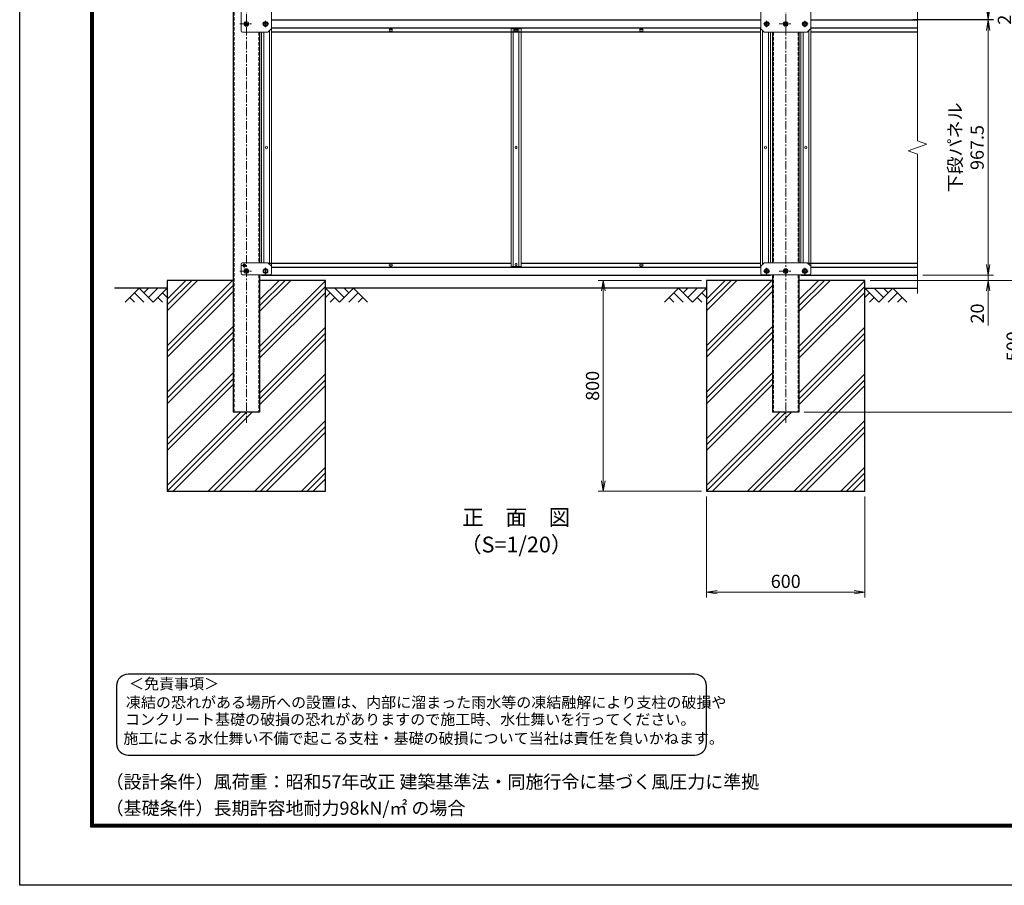
# Model space of a CAD drawing. Units: millimetres. Extents: x 132937 to 141337, y -81438 to -75498.
# Drawn here: x 132937 to 136671, y -81438 to -78155 of the extents above; entities that cross this region are included whole.
import ezdxf
from ezdxf.enums import TextEntityAlignment as Align

# ---------------------------------------------------------------- set-up
doc = ezdxf.new("R2010")
doc.units = ezdxf.units.MM
doc.header["$MEASUREMENT"] = 0
doc.linetypes.add('CENTER', pattern=[50.8, 31.75, -6.35, 6.35, -6.35])
doc.linetypes.add('DASHED', pattern=[19.05, 12.7, -6.35])
doc.layers.get('Defpoints').update_dxf_attribs({"color": 8})
for name, color, linetype in [('D-BGD', 7, 'Continuous'), ('D-STR1', 1, 'Continuous'), ('D-STR4', 7, 'Continuous'), ('D-TTL', 2, 'Continuous'), ('D-TTL-TXT', 7, 'Continuous')]:
    doc.layers.add(name, color=color, linetype=linetype)
for name, color, linetype, lineweight in [('D-BMK', 2, 'CENTER', 13), ('D-DCR-HCH', 7, 'Continuous', 13), ('D-STR-DIM', 7, 'Continuous', 13), ('D-STR3', 3, 'Continuous', 13)]:
    doc.layers.add(name, color=color, linetype=linetype, lineweight=lineweight)
doc.styles.add('ゴシック', font='txt')
doc.dimstyles.new('STYLE', dxfattribs={"dimscale": 20, "dimtxt": 2.5, "dimasz": 2, "dimexe": 1, "dimexo": 1, "dimgap": 0.8, "dimtad": 1, "dimdsep": 46, "dimtxsty": 'ゴシック', "dimblk": 'OPEN', "dimcen": 1e-08, "dimclrd": 256, "dimclre": 256, "dimclrt": 256, "dimadec": 0, "dimazin": 2, "dimtfac": 1, "dimtmove": 2, "dimatfit": 3, "dimldrblk": 'OPEN', "dimfxl": 0, "dimtolj": 1, "dimtzin": 0, "dimlwd": -1, "dimlwe": -1, "dimarcsym": 0})

# ---------------------------------------------------------------- blocks, each defined once
blk = doc.blocks.new('_Open')
at = {"color": 0, "linetype": 'ByBlock', "lineweight": -2}
for p, q in [((-1, 0.167), (0, 0)), ((-1, -0.167), (0, 0)), ((0, 0), (-1, 0))]:
    blk.add_line(p, q, dxfattribs=at)
blk = doc.blocks.new('*D16')
at = {"layer": 'D-STR-DIM'}
for p, q in [((136161.8, -79143.3), (136765, -79143.3)), ((136745, -79603.3), (136745, -79183.3)), ((135911.8, -79643.3), (136765, -79643.3))]:
    blk.add_line(p, q, dxfattribs=at)
at = {"layer": 'Defpoints', "color": 0}
for p in [(136141.8, -79143.3), (136745, -79143.3), (135891.8, -79643.3)]:
    blk.add_point(p, dxfattribs=at)
at = {"layer": 'D-STR-DIM', "xscale": 40, "yscale": 40, "zscale": 40}
for p, rotation in [((136745, -79143.3), 90), ((136745, -79643.3), 270)]:
    blk.add_blockref('_Open', p, dxfattribs=dict(at, rotation=rotation))
at = {"layer": 'D-STR-DIM', "insert": (136704, -79393.3), "char_height": 50, "attachment_point": 5, "rotation": 90, "style": 'ゴシック'}
blk.add_mtext('\\A1;500', dxfattribs=at)
blk = doc.blocks.new('*D17')
at = {"layer": 'D-STR-DIM'}
for p, q in [((136361.8, -76673.8), (136765, -76673.8)), ((136745, -79103.3), (136745, -76713.8)), ((136161.8, -79143.3), (136765, -79143.3))]:
    blk.add_line(p, q, dxfattribs=at)
at = {"layer": 'Defpoints', "color": 0}
for p in [(136341.8, -76673.8), (136745, -76673.8), (136141.8, -79143.3)]:
    blk.add_point(p, dxfattribs=at)
at = {"layer": 'D-STR-DIM', "xscale": 40, "yscale": 40, "zscale": 40}
for p, rotation in [((136745, -76673.8), 90), ((136745, -79143.3), 270)]:
    blk.add_blockref('_Open', p, dxfattribs=dict(at, rotation=rotation))
at = {"layer": 'D-STR-DIM', "insert": (136704, -77908.5), "char_height": 50, "attachment_point": 5, "rotation": 90, "style": 'ゴシック'}
blk.add_mtext('\\A1;2469.5', dxfattribs=at)
blk = doc.blocks.new('*D22')
at = {"layer": 'D-STR-DIM'}
for p, q in [((136609.1, -78113.8), (136609.1, -78073.8)), ((136324.3, -78153.8), (136629.1, -78153.8)), ((136324.3, -78155.8), (136629.1, -78155.8)), ((136609.1, -78153.8), (136609.1, -78155.8)), ((136609.1, -78195.8), (136609.1, -78235.8))]:
    blk.add_line(p, q, dxfattribs=at)
at = {"layer": 'Defpoints', "color": 0}
for p in [(136304.3, -78153.8), (136304.3, -78155.8), (136609.1, -78155.8)]:
    blk.add_point(p, dxfattribs=at)
at = {"layer": 'D-STR-DIM', "xscale": 40, "yscale": 40, "zscale": 40}
for p, rotation in [((136609.1, -78153.8), 270), ((136609.1, -78155.8), 90)]:
    blk.add_blockref('_Open', p, dxfattribs=dict(at, rotation=rotation))
at = {"layer": 'D-STR-DIM', "insert": (136671, -78154.8), "char_height": 50, "attachment_point": 5, "rotation": 90, "style": 'ゴシック'}
blk.add_mtext('\\A1;2', dxfattribs=at)
blk = doc.blocks.new('*D23')
at = {"layer": 'D-STR-DIM'}
for p, q in [((136324.3, -78155.8), (136629.1, -78155.8)), ((136609.1, -78195.8), (136609.1, -79083.3)), ((136361.8, -79123.3), (136629.1, -79123.3))]:
    blk.add_line(p, q, dxfattribs=at)
at = {"layer": 'Defpoints', "color": 0}
for p in [(136304.3, -78155.8), (136341.8, -79123.3), (136609.1, -79123.3)]:
    blk.add_point(p, dxfattribs=at)
at = {"layer": 'D-STR-DIM', "xscale": 40, "yscale": 40, "zscale": 40}
for p, rotation in [((136609.1, -78155.8), 90), ((136609.1, -79123.3), 270)]:
    blk.add_blockref('_Open', p, dxfattribs=dict(at, rotation=rotation))
at = {"layer": 'D-STR-DIM', "insert": (136525.8, -78639.5), "char_height": 50, "attachment_point": 5, "rotation": 90, "style": 'ゴシック'}
blk.add_mtext('\\A1;下段パネル\\P967.5', dxfattribs=at)
blk = doc.blocks.new('*D11')
at = {"layer": 'D-STR-DIM'}
for p, q in [((136609.1, -79083.3), (136609.1, -79043.3)), ((136161.8, -79143.3), (136629.1, -79143.3)), ((136361.8, -79123.3), (136629.1, -79123.3)), ((136609.1, -79123.3), (136609.1, -79143.3)), ((136609.1, -79183.3), (136609.1, -79314.7))]:
    blk.add_line(p, q, dxfattribs=at)
at = {"layer": 'Defpoints', "color": 0}
for p in [(136141.8, -79143.3), (136341.8, -79123.3), (136609.1, -79123.3)]:
    blk.add_point(p, dxfattribs=at)
at = {"layer": 'D-STR-DIM', "xscale": 40, "yscale": 40, "zscale": 40}
for p, rotation in [((136609.1, -79123.3), 270), ((136609.1, -79143.3), 90)]:
    blk.add_blockref('_Open', p, dxfattribs=dict(at, rotation=rotation))
at = {"layer": 'D-STR-DIM', "insert": (136568.1, -79269), "char_height": 50, "attachment_point": 5, "rotation": 90, "style": 'ゴシック'}
blk.add_mtext('\\A1;20', dxfattribs=at)
blk = doc.blocks.new('*D13')
at = {"layer": 'D-STR-DIM'}
for p, q in [((135521.8, -79143.3), (135130.1, -79143.3)), ((135150.1, -79183.3), (135150.1, -79903.3)), ((135521.8, -79943.3), (135130.1, -79943.3))]:
    blk.add_line(p, q, dxfattribs=at)
at = {"layer": 'Defpoints', "color": 0}
for p in [(135541.8, -79143.3), (135150.1, -79943.3), (135541.8, -79943.3)]:
    blk.add_point(p, dxfattribs=at)
at = {"layer": 'D-STR-DIM', "xscale": 40, "yscale": 40, "zscale": 40}
for p, rotation in [((135150.1, -79143.3), 90), ((135150.1, -79943.3), 270)]:
    blk.add_blockref('_Open', p, dxfattribs=dict(at, rotation=rotation))
at = {"layer": 'D-STR-DIM', "insert": (135109.1, -79543.3), "char_height": 50, "attachment_point": 5, "rotation": 90, "style": 'ゴシック'}
blk.add_mtext('\\A1;800', dxfattribs=at)
blk = doc.blocks.new('*D14')
at = {"layer": 'D-STR-DIM'}
for p, q in [((135541.8, -79963.3), (135541.8, -80345.8)), ((136141.8, -79963.3), (136141.8, -80345.8)), ((136101.8, -80325.8), (135581.8, -80325.8))]:
    blk.add_line(p, q, dxfattribs=at)
at = {"layer": 'Defpoints', "color": 0}
for p in [(135541.8, -79943.3), (136141.8, -79943.3), (135541.8, -80325.8)]:
    blk.add_point(p, dxfattribs=at)
at = {"layer": 'D-STR-DIM', "xscale": 40, "yscale": 40, "zscale": 40, "rotation": 180}
blk.add_blockref('_Open', (135541.8, -80325.8), dxfattribs=at)
at = {"layer": 'D-STR-DIM', "xscale": 40, "yscale": 40, "zscale": 40}
blk.add_blockref('_Open', (136141.8, -80325.8), dxfattribs=at)
at = {"layer": 'D-STR-DIM', "insert": (135841.8, -80284.8), "char_height": 50, "attachment_point": 5, "style": 'ゴシック'}
blk.add_mtext('\\A1;600', dxfattribs=at)
blk = doc.blocks.new('*D15')
at = {"layer": 'D-STR-DIM'}
for p, q in [((135911.8, -76658.8), (136891.6, -76658.8)), ((136871.6, -79603.3), (136871.6, -76698.8)), ((135911.8, -79643.3), (136891.6, -79643.3))]:
    blk.add_line(p, q, dxfattribs=at)
at = {"layer": 'Defpoints', "color": 0}
for p in [(135891.8, -76658.8), (136871.6, -76658.8), (135891.8, -79643.3)]:
    blk.add_point(p, dxfattribs=at)
at = {"layer": 'D-STR-DIM', "xscale": 40, "yscale": 40, "zscale": 40}
for p, rotation in [((136871.6, -76658.8), 90), ((136871.6, -79643.3), 270)]:
    blk.add_blockref('_Open', p, dxfattribs=dict(at, rotation=rotation))
at = {"layer": 'D-STR-DIM', "insert": (136830.6, -78151), "char_height": 50, "attachment_point": 5, "rotation": 90, "style": 'ゴシック'}
blk.add_mtext('\\A1;2984.5', dxfattribs=at)

msp = doc.modelspace()

# ---------------------------------------------------------------- hatches: boundary and pattern name
at = {"layer": 'D-DCR-HCH'}
h = msp.add_hatch(dxfattribs=at)
h.set_pattern_fill('PLAST', color=256, scale=500, angle=45)
h.set_pattern_definition([(45, (45983.34, -46386.93), (-88.38835, 88.38835), []), (45, (45972.29, -46375.88), (-88.38835, 88.38835), []), (45, (45961.24, -46364.84), (-88.38835, 88.38835), [])])
h.paths.add_polyline_path([(134096.771, -79943.277), (134096.771, -79143.277), (133846.771, -79143.277), (133846.771, -79643.277), (133746.771, -79643.277), (133746.771, -79143.277), (133496.771, -79143.277), (133496.771, -79943.277)])
h = msp.add_hatch(dxfattribs=at)
h.set_pattern_fill('PLAST', color=256, scale=500, angle=45)
h.set_pattern_definition([(45, (48028.34, -46386.93), (-88.38835, 88.38835), []), (45, (48017.29, -46375.88), (-88.38835, 88.38835), []), (45, (48006.24, -46364.84), (-88.38835, 88.38835), [])])
h.paths.add_polyline_path([(136141.771, -79143.277), (135891.771, -79143.277), (135891.771, -79643.277), (135791.771, -79643.277), (135791.771, -79143.277), (135541.771, -79143.277), (135541.771, -79943.277), (136141.771, -79943.277)])

# ---------------------------------------------------------------- linework, layer by layer
at = {"layer": 'D-BGD'}
for p, q in [((133496.771, -79173.277), (133296.771, -79173.277)), ((133390.347, -79173.277), (133337.135, -79226.489)), ((133390.347, -79173.277), (133443.559, -79226.489)), ((133408.084, -79191.014), (133425.821, -79173.277)), ((133425.821, -79208.751), (133461.296, -79173.277)), ((133443.559, -79226.489), (133496.771, -79173.277)), ((135541.771, -79173.277), (134096.771, -79173.277)), ((134149.983, -79226.489), (134096.771, -79173.277)), ((134167.72, -79208.751), (134132.245, -79173.277)), ((134203.195, -79173.277), (134149.983, -79226.489)), ((134185.457, -79191.014), (134167.72, -79173.277)), ((134203.195, -79173.277), (134256.407, -79226.489)), ((135435.347, -79173.277), (135382.135, -79226.489)), ((135435.347, -79173.277), (135488.559, -79226.489)), ((135453.084, -79191.014), (135470.821, -79173.277)), ((135470.821, -79208.751), (135506.296, -79173.277)), ((135488.559, -79226.489), (135541.771, -79173.277)), ((136141.771, -79173.277), (136341.771, -79173.277)), ((136194.983, -79226.489), (136141.771, -79173.277)), ((136212.72, -79208.751), (136177.245, -79173.277)), ((136248.195, -79173.277), (136194.983, -79226.489)), ((136230.457, -79191.014), (136212.72, -79173.277)), ((136248.195, -79173.277), (136301.407, -79226.489)), ((133354.872, -79208.751), (133372.691, -79226.489)), ((133372.609, -79191.014), (133408.247, -79226.489)), ((133461.296, -79208.751), (133479.115, -79226.489)), ((133479.033, -79191.014), (133496.771, -79208.67)), ((134114.508, -79191.014), (134096.771, -79208.67)), ((134132.245, -79208.751), (134114.427, -79226.489)), ((134220.932, -79191.014), (134185.295, -79226.489)), ((134238.669, -79208.751), (134220.851, -79226.489)), ((135399.872, -79208.751), (135417.691, -79226.489)), ((135417.609, -79191.014), (135453.247, -79226.489)), ((135506.296, -79208.751), (135524.115, -79226.489)), ((135524.033, -79191.014), (135541.771, -79208.67)), ((136159.508, -79191.014), (136141.771, -79208.67)), ((136177.245, -79208.751), (136159.427, -79226.489)), ((136265.932, -79191.014), (136230.295, -79226.489)), ((136283.669, -79208.751), (136265.851, -79226.489))]:
    msp.add_line(p, q, dxfattribs=at)
at = {"layer": 'D-BMK'}
for p, q in [((133796.771, -76608.777), (133796.771, -79683.277)), ((135841.771, -76608.777), (135841.771, -79683.277)), ((133771.771, -78170.777), (133821.771, -78170.777)), ((133771.771, -78170.777), (133821.771, -78170.777)), ((133796.771, -78162.152), (133796.771, -78179.402)), ((133881.271, -78170.777), (133857.271, -78170.777)), ((133869.271, -78182.777), (133869.271, -78158.777)), ((135757.271, -78170.777), (135781.271, -78170.777)), ((135769.271, -78182.777), (135769.271, -78158.777)), ((135816.771, -78170.777), (135866.771, -78170.777)), ((135841.771, -78162.152), (135841.771, -78180.402)), ((135902.271, -78170.777), (135926.271, -78170.777)), ((135914.271, -78182.777), (135914.271, -78158.777)), ((133771.771, -79108.277), (133821.771, -79108.277)), ((133798.521, -79086.777), (133779.021, -79086.777)), ((133788.771, -79097.527), (133788.771, -79078.027)), ((133803.896, -79108.277), (133789.646, -79108.277)), ((133796.771, -79116.902), (133796.771, -79099.652)), ((133869.271, -79096.277), (133869.271, -79120.277)), ((135781.271, -79108.277), (135757.271, -79108.277)), ((135769.271, -79096.277), (135769.271, -79120.277)), ((135816.771, -79108.277), (135866.771, -79108.277)), ((135848.896, -79108.277), (135834.646, -79108.277)), ((135841.771, -79116.902), (135841.771, -79099.652)), ((135926.271, -79108.277), (135902.271, -79108.277)), ((135914.271, -79096.277), (135914.271, -79120.277))]:
    msp.add_line(p, q, dxfattribs=at)
at = {"layer": 'D-STR-DIM'}
msp.add_lwpolyline([(136341.771, -79193.277), (136341.771, -78665.178), (136306.532, -78652.352), (136377.009, -78626.701), (136341.771, -78613.874), (136341.771, -77809.928), (136306.532, -77797.102), (136377.009, -77771.451), (136341.771, -77758.624), (136341.771, -77068.928), (136306.532, -77056.102), (136377.009, -77030.451), (136341.771, -77017.624), (136341.771, -76623.777)], dxfattribs=at)
at = {"layer": 'D-STR1'}
for p, q in [((133746.771, -76668.777), (133746.771, -79643.277)), ((133891.771, -78155.777), (135746.771, -78155.777)), ((135936.771, -78155.777), (136341.771, -78155.777)), ((133846.771, -78202.277), (133846.771, -79076.777)), ((133846.771, -78202.277), (133846.771, -79076.777)), ((133891.771, -78185.777), (135746.771, -78185.777)), ((133892.271, -78200.777), (135746.271, -78200.777)), ((134341.271, -78191.277), (134347.271, -78191.277)), ((134341.271, -78198.277), (134347.271, -78198.277)), ((134816.271, -78191.277), (134822.271, -78191.277)), ((134816.271, -78198.277), (134822.271, -78198.277)), ((135291.271, -78191.277), (135297.271, -78191.277)), ((135291.271, -78198.277), (135297.271, -78198.277)), ((135791.771, -78202.277), (135791.771, -79076.777)), ((135891.771, -78202.277), (135891.771, -79076.777)), ((135936.771, -78185.777), (136341.771, -78185.777)), ((135937.271, -78200.777), (136341.771, -78200.777)), ((133879.392, -79078.277), (134800.271, -79078.277)), ((133891.771, -79093.277), (135746.771, -79093.277)), ((134341.271, -79080.777), (134347.271, -79080.777)), ((134341.271, -79087.777), (134347.271, -79087.777)), ((134838.271, -79078.277), (135746.271, -79078.277)), ((135291.271, -79080.777), (135297.271, -79080.777)), ((135291.271, -79087.777), (135297.271, -79087.777)), ((135924.392, -79078.277), (136341.771, -79078.277)), ((135936.771, -79093.277), (136341.771, -79093.277)), ((133846.771, -79121.777), (133846.771, -79643.277)), ((133846.771, -79121.777), (133846.771, -79643.277)), ((133854.271, -79123.277), (133854.271, -79121.777)), ((133854.271, -79123.277), (135784.271, -79123.277)), ((135784.271, -79121.777), (135784.271, -79123.277)), ((135791.771, -79121.777), (135791.771, -79643.277)), ((135891.771, -79121.777), (135891.771, -79643.277)), ((135899.271, -79123.277), (135899.271, -79121.777)), ((135899.271, -79123.277), (136341.771, -79123.277)), ((133846.771, -79643.277), (133746.771, -79643.277)), ((135891.771, -79643.277), (135791.771, -79643.277))]:
    msp.add_line(p, q, dxfattribs=at)
at = {"layer": 'D-STR1', "linetype": 'DASHED'}
for p, q in [((133749.071, -76658.777), (133749.071, -79643.277)), ((133844.471, -78202.277), (133844.471, -79076.777)), ((135794.071, -78202.277), (135794.071, -79076.777)), ((135889.471, -78202.277), (135889.471, -79076.777)), ((133844.471, -79121.777), (133844.471, -79643.277)), ((135794.071, -79121.777), (135794.071, -79643.277)), ((135889.471, -79121.777), (135889.471, -79643.277))]:
    msp.add_line(p, q, dxfattribs=at)
for centre in [(133796.771, -78170.777), (133796.771, -79108.277), (135841.771, -79108.277)]:
    msp.add_circle(centre, 6, dxfattribs=at)
at = {"layer": 'D-STR1'}
msp.add_circle((135841.771, -78170.777), 6, dxfattribs=at)
for centre, start, end in [((134341.271, -78194.777), 90, 270), ((134347.271, -78194.777), 270, 90), ((134816.271, -78194.777), 90, 270), ((134822.271, -78194.777), 270, 90), ((135291.271, -78194.777), 90, 270), ((135297.271, -78194.777), 270, 90), ((134341.271, -79084.277), 90, 270), ((134347.271, -79084.277), 270, 90), ((135291.271, -79084.277), 90, 270), ((135297.271, -79084.277), 270, 90)]:
    msp.add_arc(centre, 3.5, start, end, dxfattribs=at)
at = {"layer": 'D-STR3', "linetype": 'DASHED'}
for p, q in [((133791.114, -78170.777), (133796.771, -78165.12)), ((133796.771, -78176.433), (133791.114, -78170.777)), ((133802.428, -78170.777), (133796.771, -78165.12)), ((133796.771, -78176.433), (133802.428, -78170.777)), ((135836.114, -78170.777), (135841.771, -78165.12)), ((135841.771, -78176.434), (135836.114, -78170.777)), ((135847.428, -78170.777), (135841.771, -78165.12)), ((135841.771, -78176.434), (135847.428, -78170.777)), ((133796.771, -79102.62), (133791.114, -79108.277)), ((133791.114, -79108.277), (133796.771, -79113.933)), ((133796.771, -79102.62), (133802.428, -79108.277)), ((133802.428, -79108.277), (133796.771, -79113.933)), ((135836.114, -79108.277), (135841.771, -79102.62)), ((135841.771, -79113.933), (135836.114, -79108.277)), ((135847.428, -79108.277), (135841.771, -79102.62)), ((135841.771, -79113.933), (135847.428, -79108.277))]:
    msp.add_line(p, q, dxfattribs=at)
at = {"layer": 'D-STR3'}
for p, q in [((133869.271, -78163.277), (133862.771, -78167.018)), ((133862.771, -78167.018), (133862.771, -78174.535)), ((133869.271, -78178.277), (133862.771, -78174.535)), ((133869.271, -78163.277), (133875.771, -78167.018)), ((133869.271, -78178.277), (133875.771, -78174.535)), ((133875.771, -78167.018), (133875.771, -78174.535)), ((135769.271, -78163.277), (135762.771, -78167.018)), ((135762.771, -78167.018), (135762.771, -78174.535)), ((135769.271, -78178.277), (135762.771, -78174.535)), ((135769.271, -78163.277), (135775.771, -78167.018)), ((135769.271, -78178.277), (135775.771, -78174.535)), ((135775.771, -78167.018), (135775.771, -78174.535)), ((135914.271, -78163.277), (135907.771, -78167.018)), ((135907.771, -78167.018), (135907.771, -78174.535)), ((135914.271, -78178.277), (135907.771, -78174.535)), ((135914.271, -78163.277), (135920.771, -78167.018)), ((135914.271, -78178.277), (135920.771, -78174.535)), ((135920.771, -78167.018), (135920.771, -78174.535)), ((133854.271, -79076.777), (133854.271, -78202.277)), ((133862.271, -79076.777), (133862.271, -78202.277)), ((133884.271, -79082.792), (133884.271, -78196.241)), ((133891.771, -78188.027), (133892.271, -78188.027)), ((133891.771, -78188.027), (133892.271, -78188.027)), ((133892.271, -79091.026), (133892.271, -78188.027)), ((134800.271, -78188.027), (134838.271, -78188.027)), ((134800.271, -79091.026), (134800.271, -78188.027)), ((134800.271, -78188.027), (134838.271, -78188.027)), ((134808.271, -79091.026), (134808.271, -78188.027)), ((134830.271, -79091.026), (134830.271, -78188.027)), ((134838.271, -79091.026), (134838.271, -78188.027)), ((135746.771, -78188.027), (135746.271, -78188.027)), ((135746.271, -79091.026), (135746.271, -78188.027)), ((135746.771, -78188.027), (135746.271, -78188.027)), ((135754.271, -79082.836), (135754.271, -78196.241)), ((135776.271, -79076.777), (135776.271, -78202.277)), ((135784.271, -79076.777), (135784.271, -78202.277)), ((135899.271, -79076.777), (135899.271, -78202.277)), ((135907.271, -79076.777), (135907.271, -78202.277)), ((135929.271, -79082.792), (135929.271, -78196.241)), ((135936.771, -78188.027), (135937.271, -78188.027)), ((135936.771, -78188.027), (135937.271, -78188.027)), ((135937.271, -79091.026), (135937.271, -78188.027)), ((133776.771, -79116.777), (133776.771, -79081.777)), ((133875.812, -79076.777), (133781.771, -79076.777)), ((133786.918, -79086.359), (133785.621, -79086.382)), ((133785.621, -79087.172), (133785.621, -79086.382)), ((133786.918, -79087.194), (133785.621, -79087.172)), ((133788.376, -79083.627), (133788.353, -79084.924)), ((133788.376, -79089.927), (133788.353, -79088.63)), ((133788.376, -79083.627), (133789.166, -79083.627)), ((133788.376, -79089.927), (133789.166, -79089.927)), ((133789.166, -79083.627), (133789.188, -79084.924)), ((133789.166, -79089.927), (133789.188, -79088.63)), ((133790.624, -79086.359), (133791.921, -79086.382)), ((133790.624, -79087.194), (133791.921, -79087.172)), ((133791.921, -79087.172), (133791.921, -79086.382)), ((133869.271, -79100.777), (133862.771, -79104.518)), ((133862.771, -79112.035), (133862.771, -79104.518)), ((133869.271, -79100.777), (133875.771, -79104.518)), ((133875.771, -79112.035), (133875.771, -79104.518)), ((133879.208, -79078.107), (133890.167, -79088.249)), ((133891.691, -79091.026), (133892.271, -79091.026)), ((133891.771, -79116.777), (133891.771, -79091.918)), ((134800.271, -79091.026), (134838.271, -79091.026)), ((135746.859, -79091.026), (135746.271, -79091.026)), ((135746.771, -79091.962), (135746.771, -79116.777)), ((135760.185, -79077.362), (135748.375, -79088.292)), ((135921.942, -79076.777), (135761.599, -79076.777)), ((135769.271, -79100.777), (135762.771, -79104.518)), ((135762.771, -79112.035), (135762.771, -79104.518)), ((135769.271, -79100.777), (135775.771, -79104.518)), ((135775.771, -79112.035), (135775.771, -79104.518)), ((135914.271, -79100.777), (135907.771, -79104.518)), ((135907.771, -79112.035), (135907.771, -79104.518)), ((135914.271, -79100.777), (135920.771, -79104.518)), ((135920.771, -79112.035), (135920.771, -79104.518)), ((135923.357, -79077.362), (135935.167, -79088.292)), ((135936.771, -79116.777), (135936.771, -79091.605)), ((133781.771, -79121.777), (133886.771, -79121.777)), ((133869.271, -79115.777), (133862.771, -79112.035)), ((133869.271, -79115.777), (133875.771, -79112.035)), ((135751.771, -79121.777), (135931.771, -79121.777)), ((135769.271, -79115.777), (135762.771, -79112.035)), ((135769.271, -79115.777), (135775.771, -79112.035)), ((135914.271, -79115.777), (135907.771, -79112.035)), ((135914.271, -79115.777), (135920.771, -79112.035))]:
    msp.add_line(p, q, dxfattribs=at)
msp.add_lwpolyline([(133776.771, -78112.277, -0.41421356), (133781.771, -78107.277), (133876.485, -78107.277, -0.1429574), (133878.346, -78107.811), (133891.132, -78119.683, -0.20855168), (133891.771, -78121.149), (133891.771, -78188.405, -0.20855168), (133891.132, -78189.87), (133878.346, -78201.742, -0.18930848), (133876.985, -78202.277), (133781.771, -78202.277, -0.41421356), (133776.771, -78197.277), (133776.771, -78112.277)], format="xyb", dxfattribs=at)
for points in [[(135760.195, -78201.742), (135747.41, -78189.87, -0.20855168), (135746.771, -78188.405), (135746.771, -78121.149, -0.20855168), (135747.41, -78119.683), (135760.195, -78107.811, -0.18930848), (135761.556, -78107.277), (135921.485, -78107.277, -0.1429574), (135923.346, -78107.811), (135936.132, -78119.683, -0.20855168), (135936.771, -78121.149), (135936.771, -78188.405, -0.20855168), (135936.132, -78189.87), (135923.346, -78201.742, -0.18930848), (135921.985, -78202.277), (135761.556, -78202.277, -0.18930848)], [(134822.771, -78197.277), (134822.771, -78194.277, 1), (134815.771, -78194.277), (134815.771, -78197.277, 1)], [(133876.771, -78638.027), (133876.771, -78641.027, -1), (133869.771, -78641.027), (133869.771, -78638.027, -1)], [(134822.771, -78638.027), (134822.771, -78641.027, -1), (134815.771, -78641.027), (134815.771, -78638.027, -1)], [(135761.771, -78638.027), (135761.771, -78641.027, 1), (135768.771, -78641.027), (135768.771, -78638.027, 1)], [(135921.771, -78638.027), (135921.771, -78641.027, -1), (135914.771, -78641.027), (135914.771, -78638.027, -1)], [(134822.771, -79081.776), (134822.771, -79084.776, -1), (134815.771, -79084.776), (134815.771, -79081.776, -1)]]:
    msp.add_lwpolyline(points, format="xyb", close=True, dxfattribs=at)
for centre, radius in [((133796.771, -78170.777), 9), ((133869.271, -78170.777), 9), ((133869.271, -78170.777), 6.5), ((135769.271, -78170.777), 9), ((135769.271, -78170.777), 6.5), ((135841.771, -78170.777), 9), ((135914.271, -78170.777), 9), ((135914.271, -78170.777), 6.5), ((133788.771, -79086.777), 5.25), ((133796.771, -79108.277), 9), ((133869.271, -79108.277), 9), ((133869.271, -79108.277), 6.5), ((135769.271, -79108.277), 9), ((135769.271, -79108.277), 6.5), ((135841.771, -79108.277), 9), ((135914.271, -79108.277), 9), ((135914.271, -79108.277), 6.5)]:
    msp.add_circle(centre, radius, dxfattribs=at)
at = {"layer": 'D-STR3', "linetype": 'DASHED'}
for centre, radius in [((133796.771, -78170.777), 4), ((133796.771, -78170.777), 3.2), ((135841.771, -78170.777), 4), ((135841.771, -78170.777), 3.2), ((133796.771, -79108.277), 4), ((133796.771, -79108.277), 3.2), ((135841.771, -79108.277), 4), ((135841.771, -79108.277), 3.2)]:
    msp.add_circle(centre, radius, dxfattribs=at)
at = {"layer": 'D-STR3'}
for centre, radius, start, end in [((133781.771, -79081.777), 5, 90, 180), ((133786.866, -79084.872), 1.488, 270, 0), ((133786.866, -79088.682), 1.488, 0, 90), ((133790.676, -79084.872), 1.488, 180, 270), ((133790.676, -79088.682), 1.488, 90, 180), ((133875.812, -79081.777), 5, 47.217226, 90), ((133886.771, -79091.918), 5, 0, 47.217226), ((135751.771, -79091.962), 5, 132.782774, 180), ((135761.599, -79078.777), 2, 90, 134.999989), ((135921.942, -79078.777), 2, 45.000011, 90), ((135931.771, -79091.962), 5, 0, 47.217226), ((133781.771, -79116.777), 5, 180, 270), ((133886.771, -79116.777), 5, 270, 0), ((135751.771, -79116.777), 5, 180, 270), ((135931.771, -79116.777), 5, 270, 0)]:
    msp.add_arc(centre, radius, start, end, dxfattribs=at)
at = {"layer": 'D-STR4'}
for points in [[(133746.771, -79143.277), (133496.771, -79143.277), (133496.771, -79943.277), (134096.771, -79943.277), (134096.771, -79143.277), (133846.771, -79143.277)], [(135791.771, -79143.277), (135541.771, -79143.277), (135541.771, -79943.277), (136141.771, -79943.277), (136141.771, -79143.277), (135891.771, -79143.277)]]:
    msp.add_lwpolyline(points, dxfattribs=at)
at = {"layer": 'D-TTL'}
for points in [[(132937.174, -75497.518), (141337.174, -75497.518), (141337.174, -81437.518), (132937.174, -81437.518)], [(133207.174, -75717.518), (141067.174, -75717.518), (141067.174, -81217.518), (133207.174, -81217.518)], [(133209.674, -75720.018), (141064.674, -75720.018), (141064.674, -81215.018), (133209.674, -81215.018)], [(133212.174, -75722.518), (141062.174, -75722.518), (141062.174, -81212.518), (133212.174, -81212.518)], [(133214.674, -75725.018), (141059.674, -75725.018), (141059.674, -81210.018), (133214.674, -81210.018)], [(133217.174, -75727.518), (141057.174, -75727.518), (141057.174, -81207.518), (133217.174, -81207.518)]]:
    msp.add_lwpolyline(points, close=True, dxfattribs=at)
at = {"layer": 'D-TTL-TXT', "color": 2}
msp.add_lwpolyline([(135496.856, -80944.065, 0.41421356), (135540.778, -80900.143), (135540.778, -80680.533, 0.41421356), (135496.856, -80636.61), (133348.584, -80636.61, 0.41421356), (133304.662, -80680.533), (133304.662, -80900.143, 0.41421356), (133348.584, -80944.065)], format="xyb", close=True, dxfattribs=at)

# ---------------------------------------------------------------- texts
at = {"layer": 'D-TTL-TXT', "style": 'ゴシック'}
for s, p in [('正\u3000面\u3000図', (134819.957, -80049.684)), ('（S=1/20）', (134819.957, -80152.99))]:
    msp.add_text(s, height=60, dxfattribs=at).set_placement(p, align=Align.MIDDLE)
for s, height, p in [('＜免責事項＞ \u3000\u3000', 41.726, (133351.839, -80694.052)), ('凍結の恐れがある場所への設置は、内部に溜まった雨水等の凍結融解により支柱の破損や', 41.72596, (133339.959, -80764.763)), ('コンクリート基礎の破損の恐れがありますので施工時、水仕舞いを行ってください。', 41.72596, (133336.348, -80829.261)), ('施工による水仕舞い不備で起こる支柱・基礎の破損について当社は責任を負いかねます。 ', 41.72596, (133330.207, -80900.847)), ('（設計条件）風荷重：昭和57年改正 建築基準法・同施行令に基づく風圧力に準拠', 50, (133262.943, -81070.036)), ('（基礎条件）長期許容地耐力98kN/㎡ の場合', 50, (133262.943, -81170.036))]:
    msp.add_text(s, height=height, dxfattribs=at).set_placement(p)

# ---------------------------------------------------------------- dimensions: what is measured, and where the dimension line sits
at = {"layer": 'D-STR-DIM'}
for base, p1, p2, override, picture, middle in [((136871.562, -76658.777), (135891.771, -79643.277), (135891.771, -76658.777), {"dimtix": 1, "dimtmove": 0}, '*D15', (136830.562, -78151.027)), ((136744.973, -76673.777), (136141.771, -79143.277), (136341.771, -76673.777), {"dimtix": 1, "dimtmove": 0}, '*D17', (136703.973, -77908.527)), ((135150.064, -79943.277), (135541.771, -79143.277), (135541.771, -79943.277), {"dimtix": 1}, '*D13', (135109.064, -79543.277)), ((136744.973, -79143.277), (135891.771, -79643.277), (136141.771, -79143.277), {"dimtix": 1, "dimtmove": 0}, '*D16', (136703.973, -79393.277))]:
    dim = msp.add_linear_dim(base=base, p1=p1, p2=p2, angle=90, dimstyle='STYLE', override=override, dxfattribs=at)
    dim.commit()
    dim.dimension.update_dxf_attribs({"geometry": picture, "text_midpoint": middle})
for base, p1, p2, override, picture, middle in [((136609.146, -78155.777), (136304.271, -78153.777), (136304.271, -78155.777), {"dimtix": 1}, '*D22', (136670.962, -78154.777)), ((136609.146, -79123.277), (136141.771, -79143.277), (136341.771, -79123.277), {"dimtix": 1, "dimtmove": 0}, '*D11', (136609.146, -79268.972))]:
    dim = msp.add_linear_dim(base=base, p1=p1, p2=p2, angle=90, dimstyle='STYLE', override=override, dxfattribs=at)
    dim.commit()
    dim.dimension.update_dxf_attribs({"geometry": picture, "text_midpoint": middle, "dimtype": 160})
dim = msp.add_linear_dim(base=(136609.146, -79123.277), p1=(136304.271, -78155.777), p2=(136341.771, -79123.277), angle=90, text='下段パネル\\P<>', dimstyle='STYLE', override={"dimtix": 1, "dimtmove": 0}, dxfattribs=at)
dim.commit()
dim.dimension.update_dxf_attribs({"geometry": '*D23', "text_midpoint": (136525.845, -78639.527)})
dim = msp.add_linear_dim(base=(135541.771, -80325.799), p1=(136141.771, -79943.277), p2=(135541.771, -79943.277), dimstyle='STYLE', override={"dimtix": 1}, dxfattribs=at)
dim.commit()
dim.dimension.update_dxf_attribs({"geometry": '*D14', "text_midpoint": (135841.771, -80284.799)})

doc.saveas('drawing.dxf')
